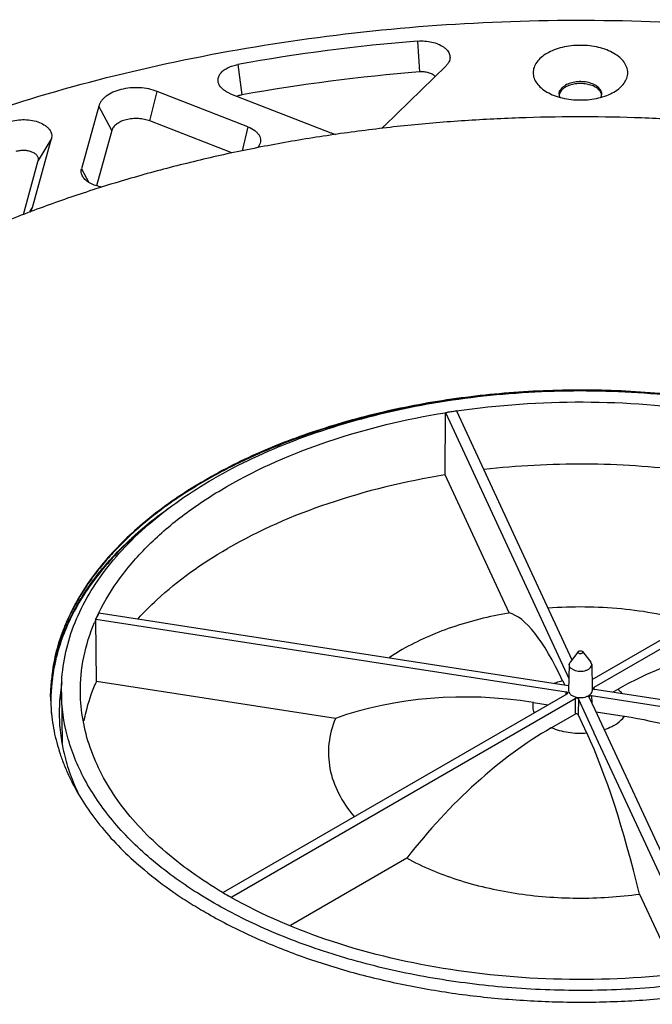
# Model space of a CAD drawing. Units: millimetres. Extents: x -145 to 865, y -106 to 335.
# Drawn here: x -70 to -3, y 17 to 121 of the extents above; entities that cross this region are included whole.
import ezdxf

# ---------------------------------------------------------------- set-up
doc = ezdxf.new("R2010")
doc.units = ezdxf.units.MM
doc.header["$LTSCALE"] = 46.255
for name, color, linetype in [('AT110_011_00_new_view_5_BL34', 7, 'CONTINUOUS'), ('AT110_012_00_new_view_5_BL32', 7, 'CONTINUOUS'), ('AT110_023_00_new_view_5_BL33', 7, 'CONTINUOUS'), ('AT110_024_00_new_view_5_BL29', 7, 'CONTINUOUS')]:
    doc.layers.add(name, color=color, linetype=linetype)

# ---------------------------------------------------------------- blocks, each defined once
blk = doc.blocks.new('AT110_024_00_NEW_VIEW_5_BL29', base_point=(-10.91, 50.16))
at = {"layer": 'AT110_024_00_new_view_5_BL29', "color": 7, "linetype": 'Continuous'}
for p, q in [((-25.22, 72.96), (-25.17, 79.54)), ((-25.17, 79.54), (-24.01, 79.72)), ((-25.17, 79.54), (-12.14, 51.45)), ((-24.01, 79.72), (-11.81, 53.43)), ((-18.45, 58.38), (-25.22, 72.96)), ((-9.69, 51.35), (26.03, 71.98)), ((26.03, 71.98), (26.88, 71.49)), ((26.03, 71.97), (26.07, 71.95)), ((26.88, 71.49), (-9.51, 50.48)), ((26.88, 64.9), (26.88, 71.49)), ((26.92, 71.46), (26.97, 71.43)), ((8.39, 54.22), (26.88, 64.9)), ((26.92, 64.87), (26.88, 64.89)), ((-62.12, 57.72), (-61.81, 58.39)), ((-61.82, 58.36), (-61.8, 58.39)), ((-61.81, 58.39), (-12.87, 50.82)), ((-18.45, 58.37), (-18.52, 58.36)), ((-62.15, 57.64), (-62.12, 57.7)), ((-62.07, 51.14), (-62.12, 57.72)), ((-62.12, 57.72), (-12.41, 50.03)), ((-11.2, 54.22), (-12, 53.19)), ((-11.14, 54.3), (-11.2, 54.22)), ((-10.68, 54.29), (-10.74, 54.34)), ((-10.68, 54.3), (-9.83, 53.19)), ((-12.1, 52.92), (-12, 53.19)), ((-9.72, 52.92), (-9.83, 53.19)), ((-12.1, 52.92), (-12.16, 50.16)), ((-9.72, 52.92), (-9.67, 50.39)), ((-36.81, 47.23), (-62.07, 51.14)), ((-62.07, 51.12), (-62.06, 51.14)), ((-12.79, 51.2), (-12.8, 51.22)), ((-12.79, 51.2), (-12.6, 50.77)), ((-65.76, 49.96), (-65.7, 44.58)), ((-12.87, 50.82), (-12.15, 50.71)), ((-9.67, 50.39), (-9.66, 50.16)), ((40.25, 42.6), (-9.42, 50.28)), ((-6.97, 50.3), (-7.5, 49.99)), ((-6.97, 50.3), (-6.94, 50.31)), ((43.94, 49.96), (43.88, 44.63)), ((-48.62, 28.87), (-12.32, 49.83)), ((-47.77, 28.38), (-11.47, 49.34)), ((-15.87, 48.92), (-15.9, 48.92)), ((-15.87, 48.92), (-14.32, 48.68)), ((-9.51, 45.79), (-11.13, 49.29)), ((-9.98, 49.47), (-9.98, 49.5)), ((-9.35, 48.13), (-9.98, 49.47)), ((39.89, 41.94), (-9.73, 49.61)), ((3.32, 20.83), (-9.35, 48.13)), ((-6.28, 47.44), (-9.24, 47.89)), ((-13.99, 46.24), (-11.48, 47.69)), ((-10.23, 45.66), (-11.14, 47.64)), ((-6.28, 47.44), (-6.24, 47.43)), ((-13.99, 46.24), (-14.01, 46.23)), ((-9.45, 45.66), (-9.51, 45.79)), ((-10.23, 45.66), (-10.22, 45.64)), ((2.18, 20.62), (-9.45, 45.66)), ((39.98, 41.92), (39.89, 41.94)), ((40.29, 42.59), (39.98, 41.92)), ((40.29, 42.59), (40.25, 42.6)), ((40.29, 42.61), (40.29, 42.59)), ((14.61, 39.23), (14.63, 39.27)), ((14.64, 39.27), (35.81, 36)), ((-29.27, 32.48), (-41.57, 25.37)), ((-48.71, 28.83), (-48.75, 28.85)), ((-48.71, 28.82), (-48.62, 28.87)), ((-47.86, 28.33), (-48.71, 28.82)), ((-47.86, 28.33), (-47.77, 28.38)), ((-4.67, 28.67), (-0.77, 20.27)), ((3.35, 20.77), (3.32, 20.83)), ((2.19, 20.59), (2.18, 20.62)), ((3.35, 20.77), (2.19, 20.59))]:
    blk.add_line(p, q, dxfattribs=at)
at = {"layer": 'AT110_024_00_new_view_5_BL29', "color": 9, "linetype": 'Continuous'}
for p, q in [((-12.41, 49.92), (-12.41, 50.03)), ((-9.51, 50.48), (-9.51, 50.39)), ((-9.51, 50.39), (-9.51, 50.31)), ((-12.41, 49.84), (-12.41, 49.92)), ((-12.41, 49.78), (-12.41, 49.84)), ((-11.47, 49.34), (-11.48, 47.69)), ((-11.13, 49.29), (-11.14, 47.64)), ((-9.73, 49.61), (-9.72, 48.92))]:
    blk.add_line(p, q, dxfattribs=at)
at = {"layer": 'AT110_024_00_new_view_5_BL29', "color": 7, "linetype": 'Continuous'}
for centre, radius, start, end in [((-11.53, -4.81), 85.44, 98.4053, 99.1985), ((1.57, 28.62), 49.78, 59.3778, 60.5075), ((-42.69, 49.11), 21.25, 154.1911, 156.1339), ((-43.14, 49.31), 20.75, 156.3183, 157.1154), ((-17.79, 33.77), 23.93, 119.9832, 123.7797), ((-4.19, 33.5), 24.24, 58.6467, 58.9545), ((-43.09, 42.77), 20.73, 156.2536, 157.1169), ((-27.21, 43.22), 10.4, 157.0694, 157.4313), ((-11.69, 51.34), 5.59, 245.6092, 245.7939), ((21.29, 51.01), 20.78, 336.1377, 337.115), ((20.86, 51.21), 21.26, 334.1913, 336.0974), ((-23.37, 71.73), 49.82, 239.4361, 240.5071), ((-10.3, 105.12), 85.44, 278.4053, 279.1985)]:
    blk.add_arc(centre, radius, start, end, dxfattribs=at)
for centre, major_axis, ratio, start_param, end_param in [((-13.16, 16.87), (-6.12, 41.55), 0.216357, -0.630342, -0.089243), ((-6.68, 15.87), (20.72, 36.53), 0.582368, 0.239846, 0.780945), ((-16, 14.43), (38.01, -17.87), 0.793713, 1.925634, 2.466733), ((-12.46, 49.92), (0.2, 0), 0.577266, -0.012184, 1.308859), ((-9.37, 50.39), (0.2, 0), 0.577266, 2.356188, 3.153803), ((-9.37, 50.39), (0.2, 0), 0.577266, -3.129382, -2.879865), ((-9.37, 50.39), (0.2, 0), 0.577266, -2.879865, -1.832734), ((-12.46, 49.92), (0.2, 0), 0.577266, -0.785404, -0.26178), ((-12.46, 49.92), (0.2, 0), 0.577266, -0.26178, -0.012184), ((-11.33, 49.26), (0.2, 0), 0.577418, 0.261793, 2.356057), ((-9.78, 49.5), (0.2, 0), 0.577342, 1.309219, 3.141529), ((-11.34, 47.61), (0.2, 0), 0.577418, 0.261793, 2.356057), ((-6.34, 12.93), (38.01, -17.87), 0.793713, 1.384534, 1.925634), ((-13.75, 11.79), (20.72, 36.53), 0.582368, 0.780945, 1.322045), ((-10.57, 11.29), (-6.12, 41.55), 0.216357, -1.171442, -0.630342)]:
    blk.add_ellipse(centre, major_axis=major_axis, ratio=ratio, start_param=start_param, end_param=end_param, dxfattribs=at)
for points, knots in [([(28.76, 72.02), (26.13, 73.61), (20.33, 76.44), (10.83, 79.45), (0.49, 81.34), (-10.28, 82.03), (-21.08, 81.48), (-31.49, 79.73), (-41.1, 76.84), (-47, 74.1), (-49.7, 72.55)], [0, 0, 0, 0, 0.113249, 0.235886, 0.365366, 0.498525, 0.631889, 0.761971, 0.885553, 1, 1, 1, 1]), ([(-24.02, 79.71), (-19.59, 80.37), (-10.62, 80.99), (2.62, 79.99), (15.01, 77.12), (22.62, 73.9), (26.03, 71.97)], [0, 0, 0, 0, 0.261117, 0.521984, 0.771459, 1, 1, 1, 1]), ([(-48.28, 71.73), (-44.91, 73.68), (-37.37, 76.95), (-29.39, 78.85), (-25.19, 79.53)], [0, 0, 0, 0, 0.477652, 1, 1, 1, 1]), ([(19.81, 68.4), (16.79, 69.65), (10.35, 71.74), (0.18, 73.63), (-10.43, 74.3), (-17.58, 73.92), (-21.13, 73.52)], [0, 0, 0, 0, 0.235945, 0.485623, 0.742649, 1, 1, 1, 1]), ([(-25.24, 72.95), (-29.43, 72.27), (-37.36, 70.37), (-44.87, 67.11), (-48.23, 65.17)], [0, 0, 0, 0, 0.522317, 1, 1, 1, 1]), ([(-65.76, 49.96), (-65.77, 51.01), (-65.61, 53.12), (-64.83, 56.25), (-63.51, 59.32), (-61.68, 62.28), (-59.35, 65.12), (-55.52, 68.81), (-52.12, 71.15), (-49.7, 72.55)], [0, 0, 0, 0, 0.108108, 0.218161, 0.332057, 0.451369, 0.577275, 0.710539, 1, 1, 1, 1]), ([(43.94, 49.96), (43.95, 50.98), (43.8, 53.03), (43.06, 56.07), (41.82, 59.04), (40.09, 61.93), (37.9, 64.71), (34.28, 68.32), (31.06, 70.63), (28.76, 72.02)], [0, 0, 0, 0, 0.108794, 0.219432, 0.333723, 0.453186, 0.578977, 0.711871, 1, 1, 1, 1]), ([(-61.8, 58.39), (-61.18, 59.68), (-59.6, 62.23), (-56.53, 65.73), (-52.72, 68.96), (-49.83, 70.84), (-48.28, 71.73)], [0, 0, 0, 0, 0.223877, 0.464023, 0.722539, 1, 1, 1, 1]), ([(26.97, 71.43), (29.23, 70.09), (32.4, 67.85), (35.97, 64.34), (38.14, 61.64), (39.84, 58.83), (41.07, 55.93), (41.8, 52.96), (41.95, 50.96), (41.94, 49.97)], [0, 0, 0, 0, 0.28868, 0.421726, 0.547563, 0.666964, 0.781092, 0.891489, 1, 1, 1, 1]), ([(-57.67, 57.76), (-57.04, 58.45), (-54.21, 61.3), (-50.89, 63.64), (-48.23, 65.17)], [0, 0, 0, 0, 0.23455, 1, 1, 1, 1]), ([(41.63, 46.53), (41.48, 47.39), (41.07, 49.12), (39.71, 52.55), (37.03, 56.71), (32.54, 61.18), (28.9, 63.69), (26.92, 64.87)], [0, 0, 0, 0, 0.108261, 0.21958, 0.455471, 0.714724, 1, 1, 1, 1]), ([(-18.52, 58.36), (-20.56, 58.01), (-24.43, 57.05), (-28.1, 55.45), (-29.75, 54.5)], [0, 0, 0, 0, 0.521953, 1, 1, 1, 1]), ([(0.8, 57.43), (-1.61, 58.11), (-6.65, 59.02), (-11.76, 59.07), (-14.34, 58.87)], [0, 0, 0, 0, 0.492052, 1, 1, 1, 1]), ([(-63.76, 49.97), (-63.78, 51.22), (-63.53, 53.76), (-62.76, 56.2), (-62.26, 57.38)], [0, 0, 0, 0, 0.493177, 1, 1, 1, 1]), ([(-11.09, 54.14), (-11.12, 54.15), (-11.16, 54.19), (-11.17, 54.26), (-11.15, 54.28), (-11.14, 54.3)], [0, 0, 0, 0, 0.533214, 0.759048, 1, 1, 1, 1]), ([(-11.14, 54.3), (-11.1, 54.35), (-10.95, 54.4), (-10.8, 54.38), (-10.74, 54.34)], [0, 0, 0, 0, 0.470946, 1, 1, 1, 1]), ([(-11.09, 54.14), (-11.04, 54.11), (-10.93, 54.08), (-10.8, 54.1), (-10.71, 54.15), (-10.67, 54.19), (-10.66, 54.25), (-10.67, 54.28), (-10.68, 54.29)], [0, 0, 0, 0, 0.285335, 0.583183, 0.710381, 0.815453, 0.905757, 1, 1, 1, 1]), ([(15.26, 46.48), (15.02, 47.22), (14.33, 48.69), (12.81, 50.73), (10.82, 52.6), (9.26, 53.69), (8.42, 54.2)], [0, 0, 0, 0, 0.222044, 0.460617, 0.719444, 1, 1, 1, 1]), ([(-11.76, 52.42), (-11.86, 52.48), (-12.03, 52.61), (-12.11, 52.82), (-12.1, 52.92)], [0, 0, 0, 0, 0.551132, 1, 1, 1, 1]), ([(-11.76, 52.42), (-11.57, 52.31), (-11.13, 52.19), (-10.57, 52.22), (-10.16, 52.36), (-9.92, 52.51), (-9.76, 52.7), (-9.72, 52.85), (-9.72, 52.92)], [0, 0, 0, 0, 0.27048, 0.562272, 0.69631, 0.813655, 0.912973, 1, 1, 1, 1]), ([(27.87, 27.76), (25.91, 26.63), (21.7, 24.55), (14.9, 22.09), (7.56, 20.22), (-0.17, 18.99), (-8.13, 18.42), (-16.14, 18.52), (-24.05, 19.29), (-31.68, 20.72), (-38.87, 22.78), (-45.47, 25.42), (-51.33, 28.58), (-56.35, 32.21), (-60.41, 36.25), (-63.42, 40.61), (-65.3, 45.21), (-65.75, 48.4), (-65.76, 49.96)], [0, 0, 0, 0, 0.062336, 0.128614, 0.198141, 0.270051, 0.343368, 0.417053, 0.490049, 0.561331, 0.629951, 0.695091, 0.756118, 0.812655, 0.864665, 0.912541, 0.957184, 1, 1, 1, 1]), ([(-48.75, 28.85), (-50.99, 30.18), (-54.12, 32.38), (-57.67, 35.83), (-59.83, 38.48), (-61.54, 41.24), (-62.79, 44.1), (-63.56, 47.01), (-63.75, 48.99), (-63.76, 49.97)], [0, 0, 0, 0, 0.288371, 0.421439, 0.54739, 0.666948, 0.781211, 0.89164, 1, 1, 1, 1]), ([(-63.37, 46.97), (-63.31, 47.29), (-63.02, 48.61), (-62.59, 49.9), (-62.19, 50.84)], [0, 0, 0, 0, 0.246502, 1, 1, 1, 1]), ([(-12.16, 50.16), (-12.17, 50.07), (-12.08, 49.84), (-11.9, 49.71), (-11.8, 49.64)], [0, 0, 0, 0, 0.448821, 1, 1, 1, 1]), ([(-11.8, 49.64), (-11.6, 49.53), (-11.14, 49.41), (-10.55, 49.44), (-10.12, 49.58), (-9.87, 49.74), (-9.7, 49.94), (-9.66, 50.09), (-9.66, 50.16)], [0, 0, 0, 0, 0.270484, 0.562306, 0.696335, 0.813679, 0.91298, 1, 1, 1, 1]), ([(27.87, 27.76), (30.26, 29.14), (33.61, 31.45), (37.41, 35.06), (39.72, 37.85), (41.56, 40.76), (42.9, 43.77), (43.72, 46.85), (43.92, 48.93), (43.94, 49.96)], [0, 0, 0, 0, 0.289078, 0.422345, 0.548359, 0.667837, 0.78189, 0.892008, 1, 1, 1, 1]), ([(41.94, 49.97), (41.92, 48.78), (41.65, 46.37), (40.91, 44.06), (40.43, 42.93)], [0, 0, 0, 0, 0.493197, 1, 1, 1, 1]), ([(-36.81, 47.21), (-37.16, 46.38), (-37.63, 44.62), (-37.51, 41.88), (-36.57, 39.21), (-35.47, 37.62), (-34.83, 36.86)], [0, 0, 0, 0, 0.244321, 0.483553, 0.731583, 1, 1, 1, 1]), ([(39.99, 41.95), (39.36, 40.66), (37.79, 38.1), (34.72, 34.59), (30.9, 31.36), (28, 29.47), (26.46, 28.58)], [0, 0, 0, 0, 0.223836, 0.46396, 0.722487, 1, 1, 1, 1]), ([(7.92, 32.75), (8.67, 33.19), (10.09, 34.1), (12.5, 36.12), (13.94, 37.94), (14.61, 39.23)], [0, 0, 0, 0, 0.276973, 0.535731, 1, 1, 1, 1]), ([(-29.3, 32.5), (-27.6, 31.56), (-23.85, 30), (-17.75, 28.6), (-11.25, 28.09), (-6.84, 28.37), (-4.65, 28.68)], [0, 0, 0, 0, 0.229138, 0.478494, 0.738975, 1, 1, 1, 1]), ([(-0.66, 29.43), (0.89, 29.8), (3.84, 30.71), (6.64, 32.01), (7.92, 32.75)], [0, 0, 0, 0, 0.518901, 1, 1, 1, 1]), ([(2.19, 20.6), (-2.24, 19.94), (-11.22, 19.32), (-24.47, 20.33), (-36.88, 23.2), (-44.49, 26.43), (-47.9, 28.36)], [0, 0, 0, 0, 0.26116, 0.522057, 0.771522, 1, 1, 1, 1]), ([(26.46, 28.58), (23.08, 26.63), (15.54, 23.36), (7.57, 21.46), (3.36, 20.78)], [0, 0, 0, 0, 0.477652, 1, 1, 1, 1])]:
    blk.add_open_spline(points, degree=3, knots=knots, dxfattribs=at)
at = {"layer": 'AT110_024_00_new_view_5_BL29', "color": 9, "linetype": 'Continuous'}
for points, knots in [([(-12.79, 51.2), (-12.87, 51.18), (-13.15, 51.11), (-13.44, 51.02), (-13.64, 50.94)], [0, 0, 0, 0, 0.255565, 1, 1, 1, 1]), ([(-6.47, 49.84), (-6.5, 49.88), (-6.66, 50.05), (-6.83, 50.19), (-6.97, 50.3)], [0, 0, 0, 0, 0.240508, 1, 1, 1, 1]), ([(-15.78, 47.85), (-15.85, 48.02), (-15.94, 48.38), (-15.91, 48.75), (-15.87, 48.92)], [0, 0, 0, 0, 0.504491, 1, 1, 1, 1]), ([(-7.38, 46.48), (-7.26, 46.55), (-6.85, 46.81), (-6.48, 47.15), (-6.28, 47.44)], [0, 0, 0, 0, 0.272096, 1, 1, 1, 1]), ([(-10.23, 45.66), (-10.88, 45.61), (-12.17, 45.65), (-13.42, 45.99), (-13.99, 46.24)], [0, 0, 0, 0, 0.517412, 1, 1, 1, 1]), ([(-7.38, 46.48), (-7.45, 46.44), (-7.78, 46.26), (-8.12, 46.12), (-8.38, 46.03)], [0, 0, 0, 0, 0.239685, 1, 1, 1, 1])]:
    blk.add_open_spline(points, degree=3, knots=knots, dxfattribs=at)
blk = doc.blocks.new('AT110_012_00_NEW_VIEW_5_BL32', base_point=(-10.91, 28.87))
at = {"layer": 'AT110_012_00_new_view_5_BL32', "color": 7, "linetype": 'Continuous'}
blk.add_line((-66.91, 49.5), (-66.91, 49.59), dxfattribs=at)
blk.add_line((-66.91, 49.5), (-66.91, 49.59), dxfattribs=at)
for centre, radius, start, end in [((-30.46, 35.65), 41.4, 127.4173, 128.9414), ((-48.23, 49.06), 18.68, 178.6258, 179.6566), ((-48.23, 49.1), 18.68, 178.7508, 179.6902)]:
    blk.add_arc(centre, radius, start, end, dxfattribs=at)
for points, knots in [([(-66.91, 49.59), (-66.86, 51.41), (-66.2, 55.16), (-63.61, 60.48), (-59.55, 65.42), (-56.13, 68.25), (-54.23, 69.58)], [0, 0, 0, 0, 0.223277, 0.459275, 0.716636, 1, 1, 1, 1]), ([(-66.91, 49.59), (-66.86, 51.22), (-66.31, 54.58), (-64.2, 59.39), (-60.88, 63.92), (-58.05, 66.58), (-56.48, 67.85)], [0, 0, 0, 0, 0.227, 0.464775, 0.720899, 1, 1, 1, 1])]:
    blk.add_open_spline(points, degree=3, knots=knots, dxfattribs=at)
blk = doc.blocks.new('AT110_023_00_NEW_VIEW_5_BL33', base_point=(-10.91, 49.57))
at = {"layer": 'AT110_023_00_new_view_5_BL33', "color": 7, "linetype": 'Continuous'}
blk.add_line((-66.91, 49.59), (-66.91, 49.53), dxfattribs=at)
for points, knots in [([(24.63, 107.24), (22.7, 107.64), (18.81, 108.37), (12.9, 109.26), (6.92, 109.95), (0.87, 110.44), (-5.21, 110.73), (-11.31, 110.82), (-17.41, 110.7), (-23.49, 110.39), (-29.53, 109.87), (-35.5, 109.15), (-41.4, 108.24), (-47.19, 107.13), (-52.86, 105.83), (-58.4, 104.34), (-63.78, 102.67), (-67.28, 101.43), (-69, 100.78)], [0, 0, 0, 0, 0.062194, 0.12507, 0.188497, 0.252337, 0.31645, 0.380697, 0.444934, 0.509019, 0.572813, 0.636175, 0.69897, 0.761065, 0.822333, 0.882653, 0.941911, 1, 1, 1, 1]), ([(-69, 100.78), (-70.81, 100.09), (-74.35, 98.67), (-79.48, 96.31), (-84.35, 93.77), (-88.95, 91.06), (-93.24, 88.2), (-97.22, 85.19), (-100.87, 82.04), (-104.17, 78.76), (-107.12, 75.37), (-109.7, 71.88), (-111.55, 68.88), (-112.83, 66.44), (-113.69, 64.61), (-114.45, 62.76), (-115.1, 60.9), (-115.66, 59.03), (-116.12, 57.16), (-116.47, 55.27), (-116.73, 53.38), (-116.88, 51.48), (-116.91, 50.22), (-116.91, 49.59)], [0, 0, 0, 0, 0.077924, 0.153847, 0.227655, 0.299258, 0.368591, 0.435623, 0.500351, 0.562815, 0.623091, 0.681303, 0.737618, 0.765138, 0.79227, 0.819047, 0.845508, 0.871691, 0.897641, 0.923399, 0.949014, 0.974531, 1, 1, 1, 1]), ([(28.68, 72.45), (27.7, 73.02), (25.64, 74.12), (22.42, 75.6), (19.03, 76.94), (15.47, 78.14), (11.76, 79.18), (7.94, 80.06), (4.01, 80.78), (0, 81.33), (-4.06, 81.71), (-8.17, 81.91), (-12.29, 81.94), (-16.4, 81.79), (-20.48, 81.47), (-24.51, 80.98), (-28.46, 80.32), (-32.33, 79.49), (-36.07, 78.5), (-39.68, 77.36), (-43.14, 76.07), (-46.42, 74.63), (-49.51, 73.05), (-52.39, 71.35), (-55.05, 69.53), (-57.47, 67.61), (-59.64, 65.58), (-61.55, 63.47), (-63.18, 61.28), (-64.31, 59.38), (-65.07, 57.84), (-65.56, 56.68), (-65.98, 55.51), (-66.32, 54.34), (-66.58, 53.16), (-66.77, 51.97), (-66.89, 50.78), (-66.91, 49.98), (-66.91, 49.59)], [0, 0, 0, 0, 0.030664, 0.062385, 0.095097, 0.128719, 0.163155, 0.198302, 0.234046, 0.270267, 0.306838, 0.34363, 0.380512, 0.417348, 0.454008, 0.490359, 0.526276, 0.561635, 0.59632, 0.630224, 0.663249, 0.695309, 0.726332, 0.756261, 0.78506, 0.812712, 0.839226, 0.864639, 0.889015, 0.912455, 0.923868, 0.935099, 0.94617, 0.957105, 0.967928, 0.978666, 0.989348, 1, 1, 1, 1]), ([(28.68, 72.37), (28.04, 72.74), (26.71, 73.47), (24.65, 74.5), (22.51, 75.46), (20.29, 76.37), (18, 77.21), (15.64, 77.99), (13.21, 78.7), (10.73, 79.34), (8.2, 79.91), (4.75, 80.58), (0.35, 81.23), (-5.01, 81.71), (-10.43, 81.89), (-15.85, 81.76), (-21.23, 81.34), (-26.51, 80.61), (-30.81, 79.76), (-34.16, 78.93), (-36.6, 78.25), (-38.99, 77.5), (-41.31, 76.68), (-43.55, 75.79), (-45.72, 74.85), (-47.81, 73.84), (-49.16, 73.13), (-49.82, 72.76)], [0, 0, 0, 0, 0.027556, 0.055754, 0.084571, 0.11398, 0.143949, 0.174445, 0.20543, 0.236862, 0.268701, 0.3009, 0.366184, 0.43233, 0.498931, 0.56557, 0.631828, 0.697295, 0.761577, 0.79316, 0.824309, 0.854984, 0.885146, 0.914759, 0.94379, 0.972212, 1, 1, 1, 1]), ([(-49.82, 72.76), (-50.48, 72.39), (-51.78, 71.63), (-53.64, 70.43), (-55.4, 69.17), (-57.04, 67.86), (-58.57, 66.51), (-59.99, 65.11), (-61.28, 63.67), (-62.44, 62.2), (-63.48, 60.7), (-64.38, 59.16), (-65.15, 57.61), (-65.79, 56.03), (-66.28, 54.43), (-66.64, 52.83), (-66.86, 51.21), (-66.91, 50.13), (-66.91, 49.59)], [0, 0, 0, 0, 0.075484, 0.149046, 0.220658, 0.290309, 0.358008, 0.423785, 0.487693, 0.54981, 0.610237, 0.669105, 0.726569, 0.782811, 0.838038, 0.892478, 0.946379, 1, 1, 1, 1]), ([(95.09, 49.51), (95.09, 48.76), (95.04, 47.26), (94.82, 45.01), (94.47, 42.78), (93.97, 40.55), (93.33, 38.33), (92.55, 36.13), (91.63, 33.95), (90.57, 31.78), (89.38, 29.65), (87.59, 26.81), (85.54, 24.05), (83.27, 21.39), (81.42, 19.42), (79.45, 17.49), (77.35, 15.59), (75.14, 13.75), (72.81, 11.95), (70.37, 10.21), (67.82, 8.51), (65.17, 6.87), (62.41, 5.29), (59.55, 3.77), (56.6, 2.31), (53.56, 0.91), (49.36, -0.88), (43.9, -2.94), (37.11, -5.11), (30.06, -6.99), (22.79, -8.57), (15.35, -9.84), (7.76, -10.79), (0.07, -11.42), (-7.68, -11.72), (-15.45, -11.69), (-23.19, -11.34), (-30.87, -10.65), (-38.43, -9.65), (-45.86, -8.33), (-53.09, -6.7), (-60.1, -4.77), (-66.84, -2.54), (-72.26, -0.44), (-76.42, 1.37), (-80.4, 3.25), (-83.3, 4.77), (-85.18, 5.84)], [0, 0, 0, 0, 0.010651, 0.02133, 0.032065, 0.042885, 0.053816, 0.064882, 0.076107, 0.087512, 0.099118, 0.110941, 0.135292, 0.147852, 0.160679, 0.173781, 0.187162, 0.200827, 0.214777, 0.229013, 0.243533, 0.258336, 0.273416, 0.288769, 0.304389, 0.320268, 0.336398, 0.369369, 0.403221, 0.437856, 0.47317, 0.509046, 0.545365, 0.581999, 0.61882, 0.655696, 0.692495, 0.729085, 0.765338, 0.801128, 0.836335, 0.870846, 0.904556, 0.937371, 0.953417, 0.96921, 1, 1, 1, 1]), ([(-85.18, 5.92), (-83.3, 4.86), (-80.4, 3.33), (-76.42, 1.46), (-72.26, -0.36), (-66.86, -2.46), (-60.11, -4.68), (-53.11, -6.61), (-45.88, -8.24), (-38.46, -9.56), (-30.9, -10.57), (-23.23, -11.25), (-15.49, -11.61), (-7.73, -11.64), (0.01, -11.34), (7.7, -10.72), (15.29, -9.77), (22.73, -8.5), (30, -6.93), (37.05, -5.05), (43.84, -2.88), (49.29, -0.82), (53.49, 0.96), (56.53, 2.36), (59.49, 3.82), (62.34, 5.34), (65.1, 6.92), (67.76, 8.55), (70.31, 10.24), (72.75, 11.99), (75.08, 13.78), (77.29, 15.63), (79.39, 17.51), (81.37, 19.45), (83.22, 21.42), (85.49, 24.07), (87.54, 26.82), (89.34, 29.66), (90.53, 31.8), (91.6, 33.96), (92.52, 36.14), (93.3, 38.34), (93.95, 40.55), (94.45, 42.78), (94.81, 45.02), (95.03, 47.26), (95.08, 48.76), (95.09, 49.51)], [0, 0, 0, 0, 0.030784, 0.046573, 0.062617, 0.095424, 0.129126, 0.163629, 0.198828, 0.234609, 0.270854, 0.307436, 0.344228, 0.381097, 0.417912, 0.454542, 0.490857, 0.526731, 0.562043, 0.596679, 0.630533, 0.663508, 0.67964, 0.695522, 0.711145, 0.726502, 0.741586, 0.756393, 0.770918, 0.785158, 0.799114, 0.812784, 0.82617, 0.839277, 0.85211, 0.864675, 0.889037, 0.900865, 0.912475, 0.923884, 0.935113, 0.946182, 0.957114, 0.967936, 0.978672, 0.989351, 1, 1, 1, 1]), ([(-66.91, 49.53), (-66.91, 49.12), (-66.88, 48.31), (-66.76, 47.09), (-66.56, 45.88), (-66.27, 44.67), (-65.91, 43.47), (-65.48, 42.28), (-64.96, 41.09), (-64.16, 39.52), (-62.97, 37.59), (-61.26, 35.36), (-59.26, 33.21), (-57.78, 31.87), (-56.99, 31.22)], [0, 0, 0, 0, 0.056634, 0.113436, 0.170564, 0.228171, 0.286403, 0.3454, 0.405289, 0.46619, 0.591397, 0.721784, 0.857872, 1, 1, 1, 1]), ([(-56.99, 31.22), (-56.01, 30.39), (-54.45, 29.21), (-52.26, 27.76), (-51.1, 27.07), (-50.51, 26.73)], [0, 0, 0, 0, 0.487728, 0.740841, 1, 1, 1, 1]), ([(-50.51, 26.73), (-49.78, 26.3), (-48.27, 25.48), (-45.94, 24.34), (-43.49, 23.27), (-40.95, 22.28), (-38.32, 21.38), (-35.61, 20.55), (-32.82, 19.82), (-29.97, 19.17), (-27.06, 18.61), (-24.11, 18.15), (-21.11, 17.78), (-18.08, 17.51), (-15.03, 17.33), (-11.97, 17.25), (-8.91, 17.26), (-5.85, 17.37), (-2.81, 17.58), (0.21, 17.88), (3.19, 18.28), (6.14, 18.77), (9.03, 19.36), (11.86, 20.03), (14.62, 20.8), (17.31, 21.65), (19.92, 22.58), (22.43, 23.59), (24.84, 24.68), (27.14, 25.85), (29.34, 27.09), (31.41, 28.39), (33.35, 29.76), (34.58, 30.72), (35.17, 31.22)], [0, 0, 0, 0, 0.028122, 0.056978, 0.086539, 0.116766, 0.147618, 0.179047, 0.211002, 0.243429, 0.276269, 0.309461, 0.342943, 0.376649, 0.410514, 0.44447, 0.47845, 0.512385, 0.546208, 0.579852, 0.613252, 0.646343, 0.679062, 0.71135, 0.743149, 0.774406, 0.805071, 0.835097, 0.864445, 0.893078, 0.920969, 0.948094, 0.97444, 1, 1, 1, 1])]:
    blk.add_open_spline(points, degree=3, knots=knots, dxfattribs=at)
blk = doc.blocks.new('AT110_011_00_NEW_VIEW_5_BL34', base_point=(-10.91, 47.43))
at = {"layer": 'AT110_011_00_new_view_5_BL34', "color": 9, "linetype": 'Continuous'}
for p, q in [((-28.12, 118.79), (-27.93, 115.54)), ((-47.11, 116.32), (-46.69, 113.1)), ((-56.43, 110.35), (-55.64, 113.47)), ((-60.45, 109.34), (-61.83, 111.92)), ((-46.05, 109.72), (-46.68, 107.2)), ((-66.83, 108.49), (-68.21, 106.17)), ((-63.65, 105.31), (-62.87, 103.85)), ((-69.06, 100.83), (-68.84, 101.2)), ((-69.11, 100.73), (-69.06, 100.83))]:
    blk.add_line(p, q, dxfattribs=at)
at = {"layer": 'AT110_011_00_new_view_5_BL34', "color": 7, "linetype": 'Continuous'}
for p, q in [((-31.62, 109.84), (-25.12, 116.19)), ((-46.05, 109.72), (-55.64, 113.47)), ((-7.38, 113.41), (-7.38, 113.41)), ((-47.9, 113.23), (-37.3, 109.1)), ((-61.83, 111.92), (-63.65, 105.31)), ((-47.76, 106.97), (-56.43, 110.35)), ((-60.45, 109.34), (-62.06, 103.5)), ((-68.84, 101.2), (-66.83, 108.49)), ((-69.78, 100.48), (-68.21, 106.17))]:
    blk.add_line(p, q, dxfattribs=at)
for centre, radius, start, end in [((-11.6, -82.66), 202.13, 94.689, 100.1172), ((-11.59, -83.6), 199.81, 94.689, 100.1172), ((-12.41, 113.21), 0.756, 180.018, 187.8961), ((-12.39, 113), 0.777, 166.7078, 172.3026), ((-12.37, 112.99), 0.796, 165.2453, 166.7204), ((-9.48, 112.99), 0.816, 14.9301, 18.3943), ((-9.45, 113), 0.784, 8.5522, 14.9424), ((-9.42, 113.21), 0.755, 352.9608, 359.987), ((-70.57, 101.74), 1.82, 327.2944, 328.8245), ((-48.18, 49.06), 18.7, 172.6657, 183.9378), ((-47.22, 47.79), 18.78, 170.0412, 173.3364), ((-47.55, 47.83), 18.45, 173.3372, 180.602)]:
    blk.add_arc(centre, radius, start, end, dxfattribs=at)
for points, knots in [([(-128.55, 72.78), (-126.76, 75.73), (-123.6, 80), (-118.71, 85.23), (-114.54, 89.09), (-109.96, 92.78), (-104.99, 96.3), (-99.65, 99.63), (-91.94, 103.86), (-81.49, 108.57), (-68.02, 113.21), (-53.65, 116.83), (-38.6, 119.39), (-23.13, 120.84), (-7.46, 121.16), (8.16, 120.34), (23.48, 118.4), (38.25, 115.36), (52.25, 111.29), (65.26, 106.23), (73.37, 102.13), (77.19, 99.92)], [0, 0, 0, 0, 0.046317, 0.070763, 0.096115, 0.122398, 0.149618, 0.177769, 0.206829, 0.267517, 0.331319, 0.397723, 0.466114, 0.53581, 0.606087, 0.676199, 0.745407, 0.813003, 0.87833, 0.940816, 1, 1, 1, 1]), ([(-28.12, 118.79), (-27.87, 118.81), (-27.36, 118.81), (-26.62, 118.71), (-25.95, 118.51), (-25.47, 118.25), (-25.16, 118), (-24.97, 117.81), (-24.83, 117.6), (-24.74, 117.38), (-24.69, 117.16), (-24.7, 116.93), (-24.76, 116.71), (-24.83, 116.57), (-24.87, 116.5)], [0, 0, 0, 0, 0.159464, 0.315841, 0.462658, 0.594854, 0.6547, 0.71031, 0.76207, 0.810738, 0.857441, 0.903583, 0.950653, 1, 1, 1, 1]), ([(-7.38, 113.41), (-7.16, 113.54), (-6.76, 113.81), (-6.29, 114.31), (-5.98, 114.86), (-5.88, 115.45), (-5.98, 116.04), (-6.29, 116.59), (-6.76, 117.09), (-7.39, 117.52), (-8.15, 117.88), (-9.01, 118.14), (-9.94, 118.3), (-10.91, 118.36), (-11.88, 118.3), (-12.82, 118.14), (-13.68, 117.88), (-14.21, 117.63), (-14.45, 117.49)], [0, 0, 0, 0, 0.060378, 0.114392, 0.162974, 0.208346, 0.253718, 0.302301, 0.356315, 0.416695, 0.483282, 0.555129, 0.630754, 0.708348, 0.785942, 0.861567, 0.933414, 1, 1, 1, 1]), ([(-14.45, 117.49), (-14.67, 117.37), (-15.07, 117.09), (-15.54, 116.59), (-15.84, 116.04), (-15.95, 115.45), (-15.84, 114.86), (-15.54, 114.31), (-15.07, 113.81), (-14.67, 113.54), (-14.45, 113.41)], [0, 0, 0, 0, 0.1449, 0.274526, 0.391116, 0.500002, 0.608888, 0.725477, 0.855101, 1, 1, 1, 1]), ([(-49.05, 114.1), (-49.11, 114.2), (-49.21, 114.42), (-49.23, 114.79), (-49.12, 115.14), (-48.9, 115.47), (-48.57, 115.76), (-48.15, 116.01), (-47.65, 116.2), (-47.29, 116.29), (-47.11, 116.32)], [0, 0, 0, 0, 0.104922, 0.204674, 0.306981, 0.418673, 0.543798, 0.683457, 0.836455, 1, 1, 1, 1]), ([(-26.28, 115.05), (-26.36, 115.14), (-26.58, 115.31), (-26.98, 115.47), (-27.44, 115.55), (-27.76, 115.55), (-27.93, 115.54)], [0, 0, 0, 0, 0.209596, 0.453533, 0.722127, 1, 1, 1, 1]), ([(-24.87, 116.5), (-24.88, 116.48), (-24.96, 116.36), (-25.04, 116.26), (-25.12, 116.19)], [0, 0, 0, 0, 0.24002, 1, 1, 1, 1]), ([(-8.66, 113.21), (-8.66, 113.27), (-8.68, 113.4), (-8.76, 113.59), (-8.88, 113.77), (-9.11, 114), (-9.5, 114.24), (-10.06, 114.43), (-10.7, 114.52), (-11.35, 114.5), (-11.96, 114.38), (-12.34, 114.22), (-12.5, 114.12)], [0, 0, 0, 0, 0.04286, 0.087489, 0.135322, 0.187287, 0.304552, 0.438223, 0.58257, 0.729727, 0.87132, 1, 1, 1, 1]), ([(-55.64, 113.47), (-55.93, 113.58), (-56.55, 113.76), (-57.52, 113.88), (-58.51, 113.86), (-59.46, 113.7), (-60.32, 113.42), (-60.93, 113.07), (-61.32, 112.74), (-61.55, 112.48), (-61.73, 112.21), (-61.81, 112.01), (-61.83, 111.92)], [0, 0, 0, 0, 0.13375, 0.275389, 0.419234, 0.559317, 0.690161, 0.807634, 0.860804, 0.910271, 0.956432, 1, 1, 1, 1]), ([(-47.9, 113.23), (-48.02, 113.28), (-48.27, 113.39), (-48.68, 113.65), (-48.93, 113.91), (-49.05, 114.1)], [0, 0, 0, 0, 0.282619, 0.544193, 1, 1, 1, 1]), ([(-14.45, 113.41), (-14.21, 113.27), (-13.68, 113.02), (-12.82, 112.76), (-11.88, 112.6), (-10.91, 112.55), (-9.94, 112.6), (-9.01, 112.76), (-8.15, 113.02), (-7.62, 113.27), (-7.38, 113.41)], [0, 0, 0, 0, 0.114153, 0.237324, 0.366974, 0.499999, 0.633024, 0.762674, 0.885846, 1, 1, 1, 1]), ([(-13.16, 113.21), (-13.16, 113.29), (-13.13, 113.47), (-13, 113.72), (-12.78, 113.94), (-12.6, 114.07), (-12.5, 114.12)], [0, 0, 0, 0, 0.217771, 0.45095, 0.710198, 1, 1, 1, 1]), ([(-12.5, 113.92), (-12.59, 113.87), (-12.73, 113.77), (-12.92, 113.6), (-13.06, 113.41), (-13.12, 113.27), (-13.14, 113.2)], [0, 0, 0, 0, 0.283683, 0.543217, 0.780374, 1, 1, 1, 1]), ([(-8.7, 113.25), (-8.74, 113.37), (-8.85, 113.54), (-9.05, 113.74), (-9.31, 113.93), (-9.71, 114.12), (-10.26, 114.26), (-10.85, 114.32), (-11.45, 114.28), (-12.01, 114.15), (-12.35, 114.01), (-12.5, 113.92)], [0, 0, 0, 0, 0.090877, 0.141846, 0.196891, 0.318669, 0.453432, 0.595633, 0.73853, 0.87528, 1, 1, 1, 1]), ([(-46.69, 113.1), (-46.73, 113.09), (-46.9, 113.06), (-47.07, 113.01), (-47.18, 112.95)], [0, 0, 0, 0, 0.259914, 1, 1, 1, 1]), ([(-13.08, 112.85), (-13.09, 112.87), (-13.12, 112.95), (-13.15, 113.04), (-13.16, 113.1)], [0, 0, 0, 0, 0.257024, 1, 1, 1, 1]), ([(-8.75, 112.85), (-8.74, 112.87), (-8.7, 112.95), (-8.68, 113.05), (-8.67, 113.11)], [0, 0, 0, 0, 0.257246, 1, 1, 1, 1]), ([(-71.27, 110.27), (-71.02, 110.35), (-70.48, 110.47), (-69.66, 110.51), (-68.84, 110.43), (-68.1, 110.22), (-67.56, 109.94), (-67.22, 109.67), (-67.03, 109.45), (-66.89, 109.22), (-66.8, 108.98), (-66.78, 108.73), (-66.81, 108.57), (-66.83, 108.49)], [0, 0, 0, 0, 0.144053, 0.29463, 0.443972, 0.58452, 0.710254, 0.766646, 0.818668, 0.866835, 0.912126, 0.955956, 1, 1, 1, 1]), ([(-56.43, 110.35), (-56.61, 110.42), (-57.01, 110.54), (-57.64, 110.62), (-58.29, 110.6), (-58.91, 110.5), (-59.47, 110.32), (-59.93, 110.05), (-60.28, 109.73), (-60.41, 109.47), (-60.45, 109.34)], [0, 0, 0, 0, 0.133838, 0.27557, 0.41951, 0.559685, 0.690615, 0.808166, 0.910607, 1, 1, 1, 1]), ([(-46.05, 109.72), (-45.8, 109.63), (-45.44, 109.44), (-45.07, 109.11), (-44.87, 108.85), (-44.75, 108.57), (-44.71, 108.28), (-44.76, 107.98), (-44.84, 107.8), (-44.89, 107.72)], [0, 0, 0, 0, 0.304434, 0.438205, 0.560014, 0.672354, 0.779498, 0.886913, 1, 1, 1, 1]), ([(-31.95, 109.57), (-31.92, 109.59), (-31.81, 109.67), (-31.7, 109.77), (-31.62, 109.84)], [0, 0, 0, 0, 0.257754, 1, 1, 1, 1]), ([(-37.3, 109.1), (-37.26, 109.09), (-37.09, 109.02), (-36.92, 108.97), (-36.79, 108.93)], [0, 0, 0, 0, 0.24514, 1, 1, 1, 1]), ([(-68.21, 106.17), (-68.2, 106.21), (-68.18, 106.3), (-68.2, 106.43), (-68.24, 106.56), (-68.32, 106.68), (-68.42, 106.8), (-68.6, 106.94), (-68.89, 107.09), (-69.29, 107.2), (-69.72, 107.25), (-70.16, 107.22), (-70.45, 107.16), (-70.58, 107.12)], [0, 0, 0, 0, 0.044044, 0.087874, 0.133165, 0.181332, 0.233354, 0.289746, 0.41548, 0.556028, 0.70537, 0.855947, 1, 1, 1, 1]), ([(-44.89, 107.72), (-44.9, 107.7), (-44.95, 107.64), (-44.99, 107.57), (-45.03, 107.53)], [0, 0, 0, 0, 0.244027, 1, 1, 1, 1]), ([(-63.52, 104.47), (-63.56, 104.54), (-63.63, 104.67), (-63.69, 104.89), (-63.7, 105.1), (-63.67, 105.25), (-63.65, 105.31)], [0, 0, 0, 0, 0.260987, 0.510147, 0.754044, 1, 1, 1, 1]), ([(-61.48, 103.37), (-61.71, 103.41), (-62.14, 103.51), (-62.72, 103.75), (-63.2, 104.06), (-63.44, 104.33), (-63.52, 104.47)], [0, 0, 0, 0, 0.289188, 0.555773, 0.793109, 1, 1, 1, 1]), ([(-69.01, 100.8), (-68.99, 100.84), (-68.92, 100.96), (-68.87, 101.1), (-68.84, 101.2)], [0, 0, 0, 0, 0.257668, 1, 1, 1, 1]), ([(108.04, 70.59), (109.18, 68.71), (111.21, 64.87), (113.44, 58.85), (114.79, 52.73), (115.24, 46.57), (114.78, 40.41), (113.42, 34.29), (111.17, 28.28), (108.06, 22.4), (104.11, 16.7), (99.35, 11.22), (93.81, 6), (87.53, 1.07), (80.57, -3.54), (72.96, -7.79), (64.76, -11.66), (56.03, -15.12), (46.83, -18.15), (37.22, -20.71), (27.28, -22.81), (17.07, -24.41), (6.65, -25.51), (-3.88, -26.11), (-14.46, -26.19), (-25.02, -25.77), (-35.48, -24.83), (-45.77, -23.39), (-55.81, -21.45), (-65.54, -19.04), (-74.88, -16.17), (-83.77, -12.85), (-92.15, -9.11), (-97.46, -6.3), (-100.01, -4.83)], [0, 0, 0, 0, 0.023891, 0.046938, 0.06939, 0.091536, 0.113683, 0.136141, 0.159196, 0.183099, 0.208052, 0.234204, 0.261654, 0.290454, 0.320612, 0.352101, 0.38486, 0.418802, 0.453818, 0.489776, 0.526534, 0.563931, 0.601802, 0.639972, 0.678261, 0.71649, 0.754478, 0.792051, 0.829037, 0.865275, 0.900616, 0.934925, 0.968085, 1, 1, 1, 1]), ([(107.99, 70.56), (109, 68.7), (110.78, 64.9), (112.64, 58.98), (113.65, 52.99), (113.78, 46.96), (113.04, 40.95), (111.44, 35.01), (108.98, 29.17), (105.7, 23.47), (101.61, 17.96), (96.74, 12.67), (91.14, 7.64), (84.84, 2.9), (77.89, -1.53), (70.32, -5.6), (62.2, -9.3), (53.57, -12.59), (44.5, -15.47), (35.06, -17.89), (25.29, -19.86), (15.28, -21.36), (5.09, -22.37), (-5.22, -22.89), (-15.56, -22.91), (-25.87, -22.44), (-36.07, -21.48), (-46.11, -20.04), (-55.9, -18.12), (-65.38, -15.73), (-74.49, -12.91), (-83.17, -9.65), (-91.34, -5.99), (-96.53, -3.25), (-99.02, -1.81)], [0, 0, 0, 0, 0.02348, 0.046214, 0.068462, 0.090512, 0.112668, 0.135225, 0.158452, 0.182579, 0.207789, 0.234212, 0.261932, 0.290987, 0.321378, 0.353069, 0.385994, 0.420065, 0.45517, 0.49118, 0.527951, 0.565328, 0.603147, 0.641236, 0.679423, 0.71753, 0.755384, 0.792814, 0.829654, 0.865748, 0.900951, 0.935133, 0.96818, 1, 1, 1, 1]), ([(-54.68, 69.2), (-56.35, 67.99), (-58.68, 66.04), (-61.36, 63.12), (-63.04, 60.9), (-64.43, 58.61), (-65.53, 56.27), (-66.31, 53.88), (-66.63, 52.25), (-66.73, 51.45)], [0, 0, 0, 0, 0.280271, 0.411729, 0.537723, 0.658766, 0.775551, 0.888952, 1, 1, 1, 1]), ([(-66, 47.64), (-65.99, 46.9), (-65.89, 45.42), (-65.46, 43.22), (-64.77, 41.04), (-64.15, 39.63), (-63.8, 38.93)], [0, 0, 0, 0, 0.244069, 0.490662, 0.741976, 1, 1, 1, 1])]:
    blk.add_open_spline(points, degree=3, knots=knots, dxfattribs=at)

msp = doc.modelspace()

# ---------------------------------------------------------------- block references
at = {"layer": 'AT110_011_00_new_view_5_BL34'}
msp.add_blockref('AT110_011_00_NEW_VIEW_5_BL34', (-10.91, 47.43), dxfattribs=at)
at = {"layer": 'AT110_012_00_new_view_5_BL32'}
msp.add_blockref('AT110_012_00_NEW_VIEW_5_BL32', (-10.91, 28.87), dxfattribs=at)
at = {"layer": 'AT110_023_00_new_view_5_BL33'}
msp.add_blockref('AT110_023_00_NEW_VIEW_5_BL33', (-10.91, 49.57), dxfattribs=at)
at = {"layer": 'AT110_024_00_new_view_5_BL29'}
msp.add_blockref('AT110_024_00_NEW_VIEW_5_BL29', (-10.91, 50.16), dxfattribs=at)

doc.saveas('drawing.dxf')
